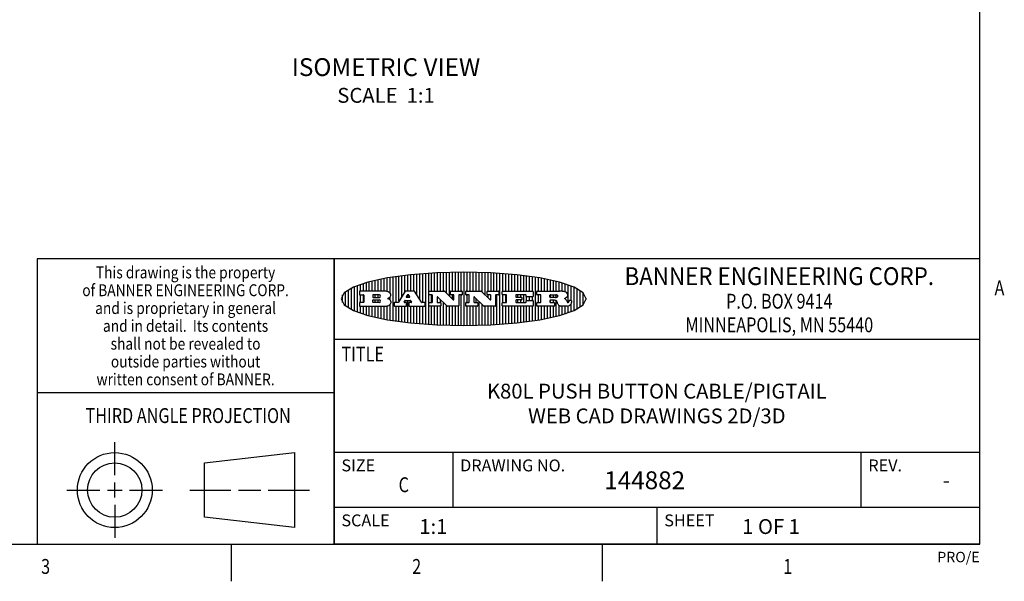
# Model space of a CAD drawing. Units: inches. Extents: x 0.7 to 21.3, y 0.5 to 16.
# Drawn here: x 14.6 to 21.2, y 0.5 to 4.3 of the extents above; entities that cross this region are included whole.
import ezdxf
from ezdxf.enums import TextEntityAlignment as Align

# ---------------------------------------------------------------- set-up
doc = ezdxf.new("R2010")
doc.units = ezdxf.units.IN
doc.header["$LTSCALE"] = 1.21
doc.header["$MEASUREMENT"] = 0
doc.layers.get('0').update_dxf_attribs({"linetype": 'CONTINUOUS'})
doc.layers.add('NOTES', color=7, linetype='CONTINUOUS')

# ---------------------------------------------------------------- blocks, each defined once
blk = doc.blocks.new('BANNER_LOGO_TITLEBLOCK_BL0', base_point=(17.5738, 2.4016))
at = {"color": 2, "linetype": 'CONTINUOUS'}
for p, q in [((16.9578, 2.4533), (16.9578, 2.5215)), ((16.9778, 2.4533), (16.9778, 2.5261)), ((16.9978, 2.4533), (16.9978, 2.5306)), ((17.0178, 2.4533), (17.0178, 2.5347)), ((17.0378, 2.4533), (17.0378, 2.5385)), ((17.0578, 2.4508), (17.0578, 2.5422)), ((17.0778, 2.4404), (17.0778, 2.5455)), ((17.0978, 2.2544), (17.0978, 2.5488)), ((17.1178, 2.3772), (17.1178, 2.5516)), ((17.1378, 2.3851), (17.1378, 2.5541)), ((17.1578, 2.4166), (17.1578, 2.5567)), ((17.1778, 2.4481), (17.1778, 2.5592)), ((17.1978, 2.4533), (17.1978, 2.5617)), ((17.2178, 2.4533), (17.2178, 2.5642)), ((17.2378, 2.4533), (17.2378, 2.566)), ((17.2578, 2.4273), (17.2578, 2.5677)), ((17.2778, 2.3963), (17.2778, 2.5693)), ((17.2978, 2.3772), (17.2978, 2.571)), ((17.3178, 2.2306), (17.3178, 2.5726)), ((17.3378, 2.2289), (17.3378, 2.5743)), ((17.3578, 2.4533), (17.3578, 2.5754)), ((17.3778, 2.4533), (17.3778, 2.5763)), ((17.3978, 2.4533), (17.3978, 2.5772)), ((17.4178, 2.4533), (17.4178, 2.5781)), ((17.4378, 2.4533), (17.4378, 2.579)), ((17.4578, 2.4391), (17.4578, 2.5799)), ((17.4778, 2.42), (17.4778, 2.5807)), ((17.4978, 2.4533), (17.4978, 2.5808)), ((17.5178, 2.4533), (17.5178, 2.581)), ((17.5378, 2.4533), (17.5378, 2.5812)), ((17.5578, 2.4533), (17.5578, 2.5814)), ((17.5778, 2.2217), (17.5778, 2.5815)), ((17.5978, 2.4533), (17.5978, 2.5817)), ((17.6178, 2.4533), (17.6178, 2.5815)), ((17.6378, 2.4533), (17.6378, 2.581)), ((17.6578, 2.4533), (17.6578, 2.5804)), ((17.6778, 2.4533), (17.6778, 2.5799)), ((17.6978, 2.4469), (17.6978, 2.5794)), ((17.7178, 2.4278), (17.7178, 2.5789)), ((17.7378, 2.4533), (17.7378, 2.5783)), ((17.7578, 2.4533), (17.7578, 2.5771)), ((17.7778, 2.4533), (17.7778, 2.5758)), ((17.7978, 2.4533), (17.7978, 2.5746)), ((17.8178, 2.2299), (17.8178, 2.5733)), ((17.8378, 2.4533), (17.8378, 2.572)), ((17.8578, 2.4533), (17.8578, 2.5708)), ((17.8778, 2.4533), (17.8778, 2.569)), ((17.8978, 2.4533), (17.8978, 2.567)), ((17.9178, 2.4533), (17.9178, 2.5649)), ((17.9378, 2.4533), (17.9378, 2.5628)), ((17.9578, 2.4533), (17.9578, 2.5607)), ((17.9778, 2.4533), (17.9778, 2.5587)), ((17.9978, 2.4533), (17.9978, 2.556)), ((18.0178, 2.4533), (18.0178, 2.553)), ((18.0378, 2.4533), (18.0378, 2.55)), ((18.0578, 2.2562), (18.0578, 2.547)), ((18.0778, 2.4533), (18.0778, 2.544)), ((18.0978, 2.4533), (18.0978, 2.5409)), ((18.1178, 2.4533), (18.1178, 2.537)), ((18.1378, 2.4533), (18.1378, 2.5331)), ((18.1578, 2.4533), (18.1578, 2.5288)), ((18.1778, 2.4533), (18.1778, 2.5243)), ((16.7978, 2.3407), (16.7978, 2.4625)), ((16.8178, 2.3296), (16.8178, 2.4737)), ((16.8378, 2.3203), (16.8378, 2.4829)), ((16.8578, 2.3123), (16.8578, 2.4909)), ((16.8778, 2.4533), (16.8778, 2.4984)), ((16.8978, 2.4533), (16.8978, 2.5047)), ((16.9178, 2.4533), (16.9178, 2.5109)), ((16.9378, 2.4533), (16.9378, 2.5163)), ((18.1978, 2.4533), (18.1978, 2.5195)), ((18.2178, 2.4533), (18.2178, 2.5141)), ((18.2378, 2.4519), (18.2378, 2.5085)), ((18.2578, 2.4474), (18.2578, 2.5022)), ((18.2778, 2.3778), (18.2778, 2.4954)), ((18.2978, 2.3914), (18.2978, 2.4879)), ((18.3178, 2.324), (18.3178, 2.4792)), ((18.3378, 2.3338), (18.3378, 2.4694)), ((18.3578, 2.3456), (18.3578, 2.4576)), ((16.7578, 2.3757), (16.7578, 2.4275)), ((16.7778, 2.3547), (16.7778, 2.4486)), ((16.8722, 2.4508), (16.8722, 2.431)), ((17.0407, 2.4533), (16.8746, 2.4533)), ((16.8746, 2.4285), (16.8986, 2.4285)), ((16.8778, 2.3772), (16.8778, 2.4285)), ((16.8978, 2.3772), (16.8978, 2.4285)), ((16.901, 2.426), (16.901, 2.3797)), ((16.9616, 2.426), (16.9616, 2.4137)), ((16.9616, 2.3797), (16.9616, 2.3921)), ((17.0054, 2.4285), (16.964, 2.4285)), ((16.964, 2.4112), (17.0054, 2.4112)), ((16.964, 2.3945), (17.0054, 2.3945)), ((16.9778, 2.4112), (16.9778, 2.4285)), ((16.9778, 2.3772), (16.9778, 2.3945)), ((16.9978, 2.4112), (16.9978, 2.4285)), ((16.9978, 2.3772), (16.9978, 2.3945)), ((17.0599, 2.4023), (17.0682, 2.4071)), ((17.07, 2.3988), (17.0599, 2.4023)), ((17.0778, 2.3938), (17.0778, 2.415)), ((17.1804, 2.4521), (17.1336, 2.3784)), ((17.1726, 2.381), (17.1781, 2.3897)), ((17.1778, 2.3772), (17.1778, 2.3892)), ((17.1802, 2.3909), (17.2151, 2.3909)), ((17.2396, 2.4533), (17.1825, 2.4533)), ((17.1938, 2.4268), (17.1867, 2.4156)), ((17.1887, 2.4118), (17.2093, 2.4118)), ((17.202, 2.428), (17.1959, 2.428)), ((17.1978, 2.4118), (17.1978, 2.428)), ((17.1978, 2.2415), (17.1978, 2.3909)), ((17.2114, 2.4156), (17.2041, 2.4268)), ((17.2172, 2.3897), (17.2228, 2.381)), ((17.2178, 2.3772), (17.2178, 2.3887)), ((17.2895, 2.3783), (17.2417, 2.4521)), ((17.339, 2.431), (17.339, 2.4508)), ((17.3415, 2.4533), (17.4419, 2.4533)), ((17.3601, 2.4285), (17.3415, 2.4285)), ((17.3578, 2.3772), (17.3578, 2.4285)), ((17.3626, 2.3797), (17.3626, 2.426)), ((17.3943, 2.4117), (17.3943, 2.3797)), ((17.3978, 2.3772), (17.3978, 2.414)), ((17.4618, 2.3531), (17.3985, 2.4135)), ((17.4178, 2.3771), (17.4178, 2.3951)), ((17.4436, 2.4526), (17.5037, 2.3953)), ((17.4841, 2.431), (17.4841, 2.4508)), ((17.4866, 2.4533), (17.5606, 2.4533)), ((17.5054, 2.4285), (17.4866, 2.4285)), ((17.4978, 2.4009), (17.4978, 2.4285)), ((17.5079, 2.3971), (17.5079, 2.426)), ((17.5402, 2.426), (17.5402, 2.3549)), ((17.5606, 2.4285), (17.5427, 2.4285)), ((17.5578, 2.2219), (17.5578, 2.4285)), ((17.5631, 2.4508), (17.5631, 2.431)), ((17.5872, 2.431), (17.5872, 2.4508)), ((17.5897, 2.4533), (17.6902, 2.4533)), ((17.6084, 2.4285), (17.5897, 2.4285)), ((17.5978, 2.3772), (17.5978, 2.4285)), ((17.6108, 2.3797), (17.6108, 2.426)), ((17.6426, 2.4117), (17.6426, 2.3797)), ((17.7101, 2.3531), (17.6468, 2.4135)), ((17.6578, 2.3772), (17.6578, 2.403)), ((17.6919, 2.4526), (17.7519, 2.3953)), ((17.7324, 2.431), (17.7324, 2.4508)), ((17.7349, 2.4533), (17.8089, 2.4533)), ((17.7536, 2.4285), (17.7349, 2.4285)), ((17.7378, 2.4088), (17.7378, 2.4285)), ((17.7561, 2.3971), (17.7561, 2.426)), ((17.7884, 2.426), (17.7884, 2.3549)), ((17.8089, 2.4285), (17.7909, 2.4285)), ((17.7978, 2.2287), (17.7978, 2.4285)), ((17.8113, 2.4508), (17.8113, 2.431)), ((17.834, 2.431), (17.834, 2.4508)), ((17.8364, 2.4533), (18.0382, 2.4533)), ((17.8604, 2.4285), (17.8364, 2.4285)), ((17.8378, 2.3772), (17.8378, 2.4285)), ((17.8578, 2.3772), (17.8578, 2.4285)), ((17.8628, 2.3797), (17.8628, 2.426)), ((17.9249, 2.426), (17.9249, 2.4145)), ((17.9249, 2.3912), (17.9249, 2.3797)), ((17.9914, 2.4285), (17.9274, 2.4285)), ((17.9274, 2.412), (17.9626, 2.412)), ((17.9626, 2.3937), (17.9274, 2.3937)), ((17.9378, 2.412), (17.9378, 2.4285)), ((17.9378, 2.3772), (17.9378, 2.3937)), ((17.9578, 2.412), (17.9578, 2.4285)), ((17.9578, 2.3772), (17.9578, 2.3937)), ((17.965, 2.4095), (17.965, 2.3962)), ((17.9778, 2.3772), (17.9778, 2.4285)), ((17.9939, 2.4178), (17.9939, 2.426)), ((18.0382, 2.4153), (17.9964, 2.4153)), ((17.9973, 2.3904), (18.0397, 2.3904)), ((17.9978, 2.3904), (17.9978, 2.4153)), ((18.0178, 2.3904), (18.0178, 2.4153)), ((18.0378, 2.3904), (18.0378, 2.4153)), ((18.0407, 2.4508), (18.0407, 2.4178)), ((18.0661, 2.431), (18.0661, 2.4508)), ((18.0686, 2.4533), (18.2181, 2.4533)), ((18.0913, 2.4285), (18.0686, 2.4285)), ((18.0778, 2.3772), (18.0778, 2.4285)), ((18.0938, 2.3797), (18.0938, 2.426)), ((18.155, 2.4133), (18.155, 2.426)), ((18.155, 2.3894), (18.155, 2.3797)), ((18.1575, 2.4285), (18.1943, 2.4285)), ((18.1914, 2.4108), (18.1575, 2.4108)), ((18.1851, 2.3918), (18.1575, 2.3918)), ((18.1578, 2.4108), (18.1578, 2.4285)), ((18.1578, 2.3772), (18.1578, 2.3918)), ((18.1778, 2.4108), (18.1778, 2.4285)), ((18.1778, 2.3772), (18.1778, 2.3918)), ((18.1978, 2.4118), (18.1978, 2.4281)), ((18.1978, 2.2838), (18.1978, 2.3883)), ((18.2578, 2.4004), (18.2578, 2.4067)), ((18.2838, 2.3863), (18.2838, 2.3889)), ((18.2863, 2.3914), (18.2984, 2.3914)), ((18.3009, 2.3889), (18.3009, 2.3773)), ((18.3778, 2.3617), (18.3778, 2.4416)), ((18.3978, 2.3963), (18.3978, 2.4069)), ((16.8722, 2.3747), (16.8722, 2.3549)), ((16.8986, 2.3772), (16.8746, 2.3772)), ((16.8746, 2.3525), (17.0511, 2.3525)), ((16.8778, 2.3048), (16.8778, 2.3525)), ((16.8978, 2.2985), (16.8978, 2.3525)), ((16.9178, 2.2923), (16.9178, 2.3525)), ((16.9378, 2.287), (16.9378, 2.3525)), ((16.9578, 2.2817), (16.9578, 2.3525)), ((17.0054, 2.3772), (16.964, 2.3772)), ((16.9778, 2.2771), (16.9778, 2.3525)), ((16.9978, 2.2726), (16.9978, 2.3525)), ((17.0178, 2.2686), (17.0178, 2.3525)), ((17.0378, 2.2647), (17.0378, 2.3525)), ((17.0578, 2.261), (17.0578, 2.3533)), ((17.0778, 2.2577), (17.0778, 2.3626)), ((17.1061, 2.3747), (17.1061, 2.3549)), ((17.1315, 2.3772), (17.1086, 2.3772)), ((17.1086, 2.3525), (17.186, 2.3525)), ((17.1178, 2.2516), (17.1178, 2.3525)), ((17.1378, 2.2491), (17.1378, 2.3525)), ((17.1578, 2.2466), (17.1578, 2.3525)), ((17.186, 2.3772), (17.1747, 2.3772)), ((17.1778, 2.244), (17.1778, 2.3525)), ((17.1885, 2.3549), (17.1885, 2.3747)), ((17.2038, 2.3747), (17.2038, 2.3549)), ((17.2207, 2.3772), (17.2063, 2.3772)), ((17.2063, 2.3525), (17.3116, 2.3525)), ((17.2178, 2.239), (17.2178, 2.3525)), ((17.2378, 2.2372), (17.2378, 2.3525)), ((17.2578, 2.2356), (17.2578, 2.3525)), ((17.2778, 2.2339), (17.2778, 2.3525)), ((17.3116, 2.3772), (17.2915, 2.3772)), ((17.2978, 2.2323), (17.2978, 2.3525)), ((17.314, 2.3549), (17.314, 2.3747)), ((17.339, 2.3549), (17.339, 2.3747)), ((17.3415, 2.3772), (17.3601, 2.3772)), ((17.4171, 2.3525), (17.3415, 2.3525)), ((17.3578, 2.2278), (17.3578, 2.3525)), ((17.3778, 2.2269), (17.3778, 2.3525)), ((17.3968, 2.3772), (17.4171, 2.3772)), ((17.3978, 2.226), (17.3978, 2.3525)), ((17.4178, 2.2251), (17.4178, 2.3526)), ((17.4196, 2.3747), (17.4196, 2.3549)), ((17.4378, 2.2242), (17.4378, 2.376)), ((17.4578, 2.2233), (17.4578, 2.357)), ((17.5377, 2.3525), (17.4635, 2.3525)), ((17.4778, 2.2226), (17.4778, 2.3525)), ((17.4978, 2.2224), (17.4978, 2.3525)), ((17.5178, 2.2222), (17.5178, 2.3525)), ((17.5378, 2.222), (17.5378, 2.3525)), ((17.5872, 2.3549), (17.5872, 2.3747)), ((17.5897, 2.3772), (17.6084, 2.3772)), ((17.6654, 2.3525), (17.5897, 2.3525)), ((17.5978, 2.2215), (17.5978, 2.3525)), ((17.6178, 2.2217), (17.6178, 2.3525)), ((17.6378, 2.2223), (17.6378, 2.3525)), ((17.6451, 2.3772), (17.6654, 2.3772)), ((17.6578, 2.2228), (17.6578, 2.3525)), ((17.6679, 2.3747), (17.6679, 2.3549)), ((17.6778, 2.2233), (17.6778, 2.3839)), ((17.6978, 2.2239), (17.6978, 2.3648)), ((17.786, 2.3525), (17.7118, 2.3525)), ((17.7178, 2.2244), (17.7178, 2.3525)), ((17.7378, 2.2249), (17.7378, 2.3525)), ((17.7578, 2.2261), (17.7578, 2.3525)), ((17.7778, 2.2274), (17.7778, 2.3525)), ((17.834, 2.3549), (17.834, 2.3747)), ((17.8364, 2.3772), (17.8604, 2.3772)), ((18.0397, 2.3525), (17.8364, 2.3525)), ((17.8378, 2.2312), (17.8378, 2.3525)), ((17.8578, 2.2325), (17.8578, 2.3525)), ((17.8778, 2.2342), (17.8778, 2.3525)), ((17.8978, 2.2363), (17.8978, 2.3525)), ((17.9178, 2.2384), (17.9178, 2.3525)), ((17.9274, 2.3772), (17.9924, 2.3772)), ((17.9378, 2.2404), (17.9378, 2.3525)), ((17.9578, 2.2425), (17.9578, 2.3525)), ((17.9778, 2.2446), (17.9778, 2.3525)), ((17.9949, 2.3797), (17.9949, 2.3879)), ((17.9978, 2.2472), (17.9978, 2.3525)), ((18.0178, 2.2502), (18.0178, 2.3525)), ((18.0378, 2.2532), (18.0378, 2.3525)), ((18.0421, 2.3879), (18.0421, 2.3549)), ((18.0661, 2.3549), (18.0661, 2.3747)), ((18.0686, 2.3772), (18.0913, 2.3772)), ((18.1821, 2.3525), (18.0686, 2.3525)), ((18.0778, 2.2593), (18.0778, 2.3525)), ((18.0978, 2.2624), (18.0978, 2.3525)), ((18.1178, 2.2662), (18.1178, 2.3525)), ((18.1378, 2.2701), (18.1378, 2.3525)), ((18.1575, 2.3772), (18.1821, 2.3772)), ((18.1578, 2.2744), (18.1578, 2.3525)), ((18.1778, 2.279), (18.1778, 2.3525)), ((18.1846, 2.3747), (18.1846, 2.3549)), ((18.2067, 2.3705), (18.2049, 2.3766)), ((18.2178, 2.2891), (18.2178, 2.355)), ((18.2734, 2.3525), (18.226, 2.3525)), ((18.2378, 2.2947), (18.2378, 2.3525)), ((18.2578, 2.301), (18.2578, 2.3525)), ((18.2744, 2.3776), (18.2755, 2.3776)), ((18.2778, 2.3078), (18.2778, 2.3531)), ((18.2978, 2.3154), (18.2978, 2.3675))]:
    blk.add_line(p, q, dxfattribs=at)
blk.add_lwpolyline([(16.7488, 2.4016), (16.7691, 2.3618), (16.8307, 2.3233), (16.9281, 2.2894), (17.0602, 2.2605), (17.2154, 2.2392), (17.3917, 2.2257), (17.5738, 2.2213), (17.7559, 2.2257), (17.9322, 2.2392), (18.0874, 2.2605), (18.2194, 2.2894), (18.3169, 2.3233), (18.3785, 2.3618), (18.3988, 2.4016), (18.3785, 2.4414), (18.3169, 2.48), (18.2194, 2.5139), (18.0874, 2.5427), (17.9322, 2.564), (17.7559, 2.5775), (17.5738, 2.5819), (17.3917, 2.5775), (17.2154, 2.564), (17.0602, 2.5427), (16.9281, 2.5139), (16.8307, 2.48), (16.7691, 2.4414), (16.7488, 2.4016)], dxfattribs=at)
for centre, radius, start, end in [((16.8746, 2.4508), 0.00247, 89.99996, 180.00004), ((16.8746, 2.431), 0.00247, 179.99996, 270.00004), ((16.8986, 2.426), 0.00247, 359.99996, 90.00004), ((16.964, 2.426), 0.00247, 89.99996, 180.00004), ((16.964, 2.4137), 0.00247, 179.99996, 270.00004), ((16.964, 2.3921), 0.00247, 89.99996, 180.00004), ((17.0054, 2.4199), 0.00866, 270, 90), ((17.0054, 2.3859), 0.00866, 270, 90), ((17.0407, 2.3915), 0.0617, 59.53856, 90.0051), ((17.0463, 2.4439), 0.0428, 300.69905, 319.05918), ((17.0623, 2.3779), 0.0222, 4.07934, 69.83433), ((17.0614, 2.4245), 0.0229, 20.65639, 62.33169), ((17.0663, 2.4278), 0.0172, 315.91451, 16.00491), ((17.1802, 2.3884), 0.00248, 89.99837, 147.60217), ((17.1825, 2.4508), 0.00248, 89.99837, 147.60217), ((17.1887, 2.4143), 0.00248, 147.60633, 270.00253), ((17.1959, 2.4255), 0.00248, 89.99837, 147.60217), ((17.202, 2.4255), 0.00248, 32.89594, 89.98751), ((17.2093, 2.4143), 0.00248, 270.00049, 32.90898), ((17.2151, 2.3884), 0.00248, 32.89594, 89.98751), ((17.2396, 2.4508), 0.00247, 32.91722, 90.00879), ((17.3415, 2.4508), 0.00247, 89.99996, 180.00004), ((17.3415, 2.431), 0.00247, 179.99996, 270.00004), ((17.3601, 2.426), 0.00247, 359.99996, 90.00004), ((17.3968, 2.4117), 0.00248, 46.34613, 180.00146), ((17.4419, 2.4508), 0.00247, 46.3478, 90.00312), ((17.4866, 2.4508), 0.00247, 89.99996, 180.00004), ((17.4866, 2.431), 0.00247, 179.99996, 270.00004), ((17.5054, 2.3971), 0.00248, 226.34613, 0.00146), ((17.5054, 2.426), 0.00247, 359.99996, 90.00004), ((17.5427, 2.426), 0.00247, 89.99996, 180.00004), ((17.5606, 2.4508), 0.00247, 359.99996, 90.00004), ((17.5606, 2.431), 0.00247, 269.99996, 0.00004), ((17.5897, 2.4508), 0.00247, 89.99996, 180.00004), ((17.5897, 2.431), 0.00247, 179.99996, 270.00004), ((17.6084, 2.426), 0.00247, 359.99996, 90.00004), ((17.6451, 2.4117), 0.00248, 46.34613, 180.00146), ((17.6902, 2.4508), 0.00247, 46.3478, 90.00312), ((17.7349, 2.4508), 0.00247, 89.99996, 180.00004), ((17.7349, 2.431), 0.00247, 179.99996, 270.00004), ((17.7536, 2.3971), 0.00248, 226.34613, 0.00146), ((17.7536, 2.426), 0.00247, 359.99996, 90.00004), ((17.7909, 2.426), 0.00247, 89.99996, 180.00004), ((17.8089, 2.4508), 0.00247, 359.99996, 90.00004), ((17.8089, 2.431), 0.00247, 269.99996, 0.00004), ((17.8364, 2.4508), 0.00247, 89.99996, 180.00004), ((17.8364, 2.431), 0.00247, 179.99996, 270.00004), ((17.8604, 2.426), 0.00247, 359.99996, 90.00004), ((17.9274, 2.426), 0.00247, 89.99996, 180.00004), ((17.9274, 2.4145), 0.00247, 179.99996, 270.00004), ((17.9274, 2.3912), 0.00247, 89.99996, 180.00004), ((17.9626, 2.4095), 0.00247, 359.99996, 90.00004), ((17.9626, 2.3962), 0.00247, 269.99996, 0.00004), ((17.9914, 2.426), 0.00247, 359.99996, 90.00004), ((17.9964, 2.4178), 0.00247, 179.99996, 270.00004), ((17.9973, 2.3879), 0.00247, 89.99996, 180.00004), ((18.0382, 2.4508), 0.00247, 359.99996, 90.00004), ((18.0382, 2.4178), 0.00247, 269.99996, 0.00004), ((18.0397, 2.3879), 0.00247, 359.99996, 90.00004), ((18.0686, 2.4508), 0.00247, 89.99996, 180.00004), ((18.0686, 2.431), 0.00247, 179.99996, 270.00004), ((18.0913, 2.426), 0.00247, 359.99996, 90.00004), ((18.1575, 2.426), 0.00247, 89.99996, 180.00004), ((18.1575, 2.4133), 0.00247, 179.99996, 270.00004), ((18.1575, 2.3894), 0.00247, 89.99996, 180.00004), ((18.1852, 2.3675), 0.0244, 63.3666, 90.39377), ((18.1911, 2.4363), 0.0254, 270.73275, 290.44189), ((18.1927, 2.4001), 0.0285, 70.38349, 86.89227), ((18.1893, 2.3758), 0.0151, 24.09826, 63.03695), ((18.193, 2.4319), 0.0207, 289.68834, 306.41849), ((18.1976, 2.4131), 0.0146, 54.6746, 71.16606), ((18.1986, 2.4241), 0.0111, 306.75841, 320.45022), ((18.2027, 2.42), 0.00603, 20.90556, 56.78517), ((18.2028, 2.4209), 0.00581, 318.85153, 353.64223), ((18.204, 2.4206), 0.00458, 355.62354, 18.99427), ((18.2155, 2.2707), 0.1826, 79.86185, 89.16409), ((18.2418, 2.4116), 0.0393, 59.12021, 81.47302), ((18.2211, 2.4765), 0.0789, 292.90616, 305.25747), ((18.1974, 2.2998), 0.1173, 58.61477, 62.37372), ((18.2453, 2.378), 0.0257, 39.38043, 59.03611), ((18.2474, 2.4179), 0.031, 34.75409, 62.0879), ((18.2441, 2.3779), 0.0266, 20.36309, 37.97271), ((18.2514, 2.4333), 0.0261, 305.63738, 329.97276), ((18.2591, 2.4264), 0.0165, 1.54845, 33.50332), ((18.2624, 2.4266), 0.0132, 331.151, 1.2054), ((18.2863, 2.3889), 0.00247, 89.99996, 180.00004), ((18.2984, 2.3889), 0.00247, 359.99996, 90.00004), ((16.8746, 2.3747), 0.00247, 89.99996, 180.00004), ((16.8746, 2.3549), 0.00247, 179.99996, 270.00004), ((16.8986, 2.3797), 0.00247, 269.99996, 0.00004), ((16.964, 2.3797), 0.00247, 179.99996, 270.00004), ((17.0484, 2.4009), 0.0485, 273.21764, 303.07491), ((17.0632, 2.3781), 0.0213, 303.04882, 355.72631), ((17.0691, 2.3781), 0.0154, 354.04545, 5.1878), ((17.1086, 2.3747), 0.00247, 89.99996, 180.00004), ((17.1086, 2.3549), 0.00247, 179.99996, 270.00004), ((17.1315, 2.3797), 0.00248, 269.99837, 327.60217), ((17.1747, 2.3797), 0.00248, 147.60633, 270.00253), ((17.186, 2.3747), 0.00247, 359.99996, 90.00004), ((17.186, 2.3549), 0.00247, 269.99996, 0.00004), ((17.2063, 2.3747), 0.00247, 89.99996, 180.00004), ((17.2063, 2.3549), 0.00247, 179.99996, 270.00004), ((17.2207, 2.3797), 0.00248, 270.00049, 32.90898), ((17.2915, 2.3797), 0.00247, 212.90564, 269.99721), ((17.3116, 2.3747), 0.00247, 359.99996, 90.00004), ((17.3116, 2.3549), 0.00247, 269.99996, 0.00004), ((17.3415, 2.3747), 0.00247, 89.99996, 180.00004), ((17.3415, 2.3549), 0.00247, 179.99996, 270.00004), ((17.3601, 2.3797), 0.00247, 269.99996, 0.00004), ((17.3968, 2.3797), 0.00247, 179.99996, 270.00004), ((17.4171, 2.3747), 0.00247, 359.99996, 90.00004), ((17.4171, 2.3549), 0.00247, 269.99996, 0.00004), ((17.4635, 2.3549), 0.00248, 226.35937, 270.01469), ((17.5377, 2.3549), 0.00247, 269.99996, 0.00004), ((17.5897, 2.3747), 0.00247, 89.99996, 180.00004), ((17.5897, 2.3549), 0.00247, 179.99996, 270.00004), ((17.6084, 2.3797), 0.00247, 269.99996, 0.00004), ((17.6451, 2.3797), 0.00247, 179.99996, 270.00004), ((17.6654, 2.3747), 0.00247, 359.99996, 90.00004), ((17.6654, 2.3549), 0.00247, 269.99996, 0.00004), ((17.7118, 2.3549), 0.00247, 226.3478, 270.00312), ((17.786, 2.3549), 0.00247, 269.99996, 0.00004), ((17.8364, 2.3747), 0.00247, 89.99996, 180.00004), ((17.8364, 2.3549), 0.00247, 179.99996, 270.00004), ((17.8604, 2.3797), 0.00247, 269.99996, 0.00004), ((17.9274, 2.3797), 0.00247, 179.99996, 270.00004), ((17.9924, 2.3797), 0.00247, 269.99996, 0.00004), ((18.0397, 2.3549), 0.00247, 269.99996, 0.00004), ((18.0686, 2.3747), 0.00247, 89.99996, 180.00004), ((18.0686, 2.3549), 0.00247, 179.99996, 270.00004), ((18.0913, 2.3797), 0.00247, 269.99996, 0.00004), ((18.1575, 2.3797), 0.00247, 179.99996, 270.00004), ((18.1821, 2.3747), 0.00247, 359.99996, 90.00004), ((18.1821, 2.3549), 0.00247, 269.99996, 0.00004), ((18.1665, 2.3668), 0.0396, 14.32011, 22.49847), ((18.2498, 2.3825), 0.0447, 195.53159, 204.76244), ((18.2299, 2.3756), 0.0239, 209.82476, 235.12551), ((18.2268, 2.3698), 0.0173, 232.47135, 267.33819), ((18.2262, 2.3707), 0.0459, 15.67403, 20.99173), ((18.2848, 2.3864), 0.0147, 192.70545, 206.05949), ((18.2763, 2.3821), 0.00524, 205.52321, 227.50549), ((18.2746, 2.3803), 0.00273, 228.51176, 266.14858), ((18.2727, 2.3723), 0.0199, 271.85866, 289.41313), ((18.2755, 2.3909), 0.0132, 270.2662, 281.24049), ((18.2767, 2.3851), 0.00739, 280.82882, 305.08375), ((18.267, 2.3899), 0.0384, 288.76568, 309.61043), ((18.2771, 2.3843), 0.00646, 306.50862, 340.21624), ((18.2719, 2.386), 0.0119, 340.78839, 1.16915), ((18.274, 2.3823), 0.0281, 308.50718, 332.24007), ((18.2833, 2.3774), 0.0176, 332.22791, 359.65955)]:
    blk.add_arc(centre, radius, start, end, dxfattribs=at)

msp = doc.modelspace()

# ---------------------------------------------------------------- linework, layer by layer
at = {"color": 2, "linetype": 'CONTINUOUS'}
for p, q in [((21.05, 0.75), (21.05, 15.75)), ((21.05, 2.67), (14.7, 2.67)), ((14.7, 2.67), (14.7, 0.75)), ((21.05, 2.67), (16.7, 2.67)), ((16.7, 0.75), (16.7, 2.67)), ((21.05, 0.75), (21.05, 2.67)), ((16.7, 2.13), (21.05, 2.13)), ((14.7, 1.77), (16.7, 1.77)), ((16.7, 1.37), (21.05, 1.37)), ((17.5, 1.37), (17.5, 1)), ((20.25, 1.37), (20.25, 1)), ((16.7, 1), (21.05, 1)), ((18.875, 1), (18.875, 0.75)), ((0.964, 0.75), (21.05, 0.75)), ((16.007, 0.75), (16.007, 0.5)), ((21.05, 0.75), (16.7, 0.75)), ((18.507, 0.75), (18.507, 0.5))]:
    msp.add_line(p, q, dxfattribs=at)
at = {"color": 7, "linetype": 'CONTINUOUS'}
for p, q in [((16.7, 2.67), (16.7, 0.75)), ((15.223, 1.214), (15.223, 1.4361)), ((15.8277, 1.2967), (16.434, 1.3661)), ((16.434, 1.3661), (16.434, 0.8619)), ((15.8277, 0.9313), (15.8277, 1.2967)), ((15.223, 1.064), (15.223, 1.164)), ((14.9009, 1.114), (15.123, 1.114)), ((15.173, 1.114), (15.273, 1.114)), ((15.323, 1.114), (15.5451, 1.114)), ((15.7277, 1.114), (16.0058, 1.114)), ((16.0558, 1.114), (16.2059, 1.114)), ((16.2559, 1.114), (16.534, 1.114)), ((15.223, 1.014), (15.223, 0.7919)), ((16.434, 0.8619), (15.8277, 0.9313))]:
    msp.add_line(p, q, dxfattribs=at)
for radius in [0.2521, 0.1827]:
    msp.add_circle((15.223, 1.114), radius, dxfattribs=at)

# ---------------------------------------------------------------- block references
at = {"color": 2, "linetype": 'CONTINUOUS'}
msp.add_blockref('BANNER_LOGO_TITLEBLOCK_BL0', (17.5738, 2.4016), dxfattribs=at)

# ---------------------------------------------------------------- texts
for s, height, width, p in [('This drawing is the property', 0.08, 0.85, (15.7, 2.5394)), ('BANNER ENGINEERING CORP.', 0.12, 0.92, (19.7, 2.494)), ('of BANNER ENGINEERING CORP.', 0.08, 0.85, (15.7, 2.4194)), ('P.O. BOX 9414', 0.1, 0.8, (19.7, 2.3354)), ('and is proprietary in general', 0.08, 0.85, (15.7, 2.2994)), ('and in detail.  Its contents', 0.08, 0.85, (15.7, 2.1794)), ('MINNEAPOLIS, MN 55440', 0.1, 0.8, (19.7, 2.1764)), ('shall not be revealed to', 0.08, 0.85, (15.7, 2.0594)), ('outside parties without', 0.08, 0.85, (15.7, 1.9394)), ('written consent of BANNER.', 0.08, 0.85, (15.7, 1.8194)), ('%%uTHIRD ANGLE PROJECTION', 0.1, 0.8, (15.7175, 1.5656)), ('C', 0.1, 0.8, (17.17, 1.1)), ('3', 0.1, 0.8, (14.757, 0.55)), ('2', 0.1, 0.8, (17.257, 0.55)), ('1', 0.1, 0.8, (19.757, 0.55))]:
    msp.add_text(s, height=height, dxfattribs=dict(at, width=width)).set_placement(p, align=Align.CENTER)
at = {"color": 2, "linetype": 'CONTINUOUS', "width": 0.8}
for s, p in [('A', (21.15, 2.425)), ('TITLE', (16.75, 1.98))]:
    msp.add_text(s, height=0.1, dxfattribs=at).set_placement(p)
at = {"color": 2, "linetype": 'CONTINUOUS'}
for s, height, p in [('SIZE', 0.08, (16.75, 1.24)), ('DRAWING NO.', 0.08, (17.55, 1.24)), ('REV.', 0.08, (20.3, 1.24)), ('SCALE', 0.08, (16.75, 0.87)), ('SHEET', 0.08, (18.925, 0.87)), ('1:1', 0.1, (17.2749, 0.8184))]:
    msp.add_text(s, height=height, dxfattribs=at).set_placement(p)
at = {"color": 7, "linetype": 'CONTINUOUS'}
msp.add_text('144882', height=0.12, dxfattribs=at).set_placement((18.5204, 1.12))
msp.add_text('-', height=0.1, dxfattribs=at).set_placement((20.825, 1.13), align=Align.CENTER)
at = {"color": 2, "linetype": 'CONTINUOUS'}
msp.add_text('PRO/E', height=0.07, dxfattribs=at).set_placement((21.05, 0.6284), align=Align.RIGHT)
at = {"color": 7, "linetype": 'CONTINUOUS', "insert": (18.875, 1.83), "char_height": 0.1, "width": 3, "attachment_point": 2}
msp.add_mtext('K80L PUSH BUTTON CABLE/PIGTAIL\\PWEB CAD DRAWINGS 2D/3D', dxfattribs=at)
at = {"color": 2, "linetype": 'CONTINUOUS', "insert": (19.4499, 0.9184), "char_height": 0.1, "width": 0.6, "attachment_point": 1}
msp.add_mtext('1 OF 1', dxfattribs=at)
at = {"layer": 'NOTES', "color": 2, "linetype": 'CONTINUOUS', "insert": (17.0504, 4.0214), "char_height": 0.12, "width": 1.68, "attachment_point": 2}
msp.add_mtext('ISOMETRIC VIEW\\P\\H0.1;SCALE  1:1', dxfattribs=at)

doc.saveas('drawing.dxf')
